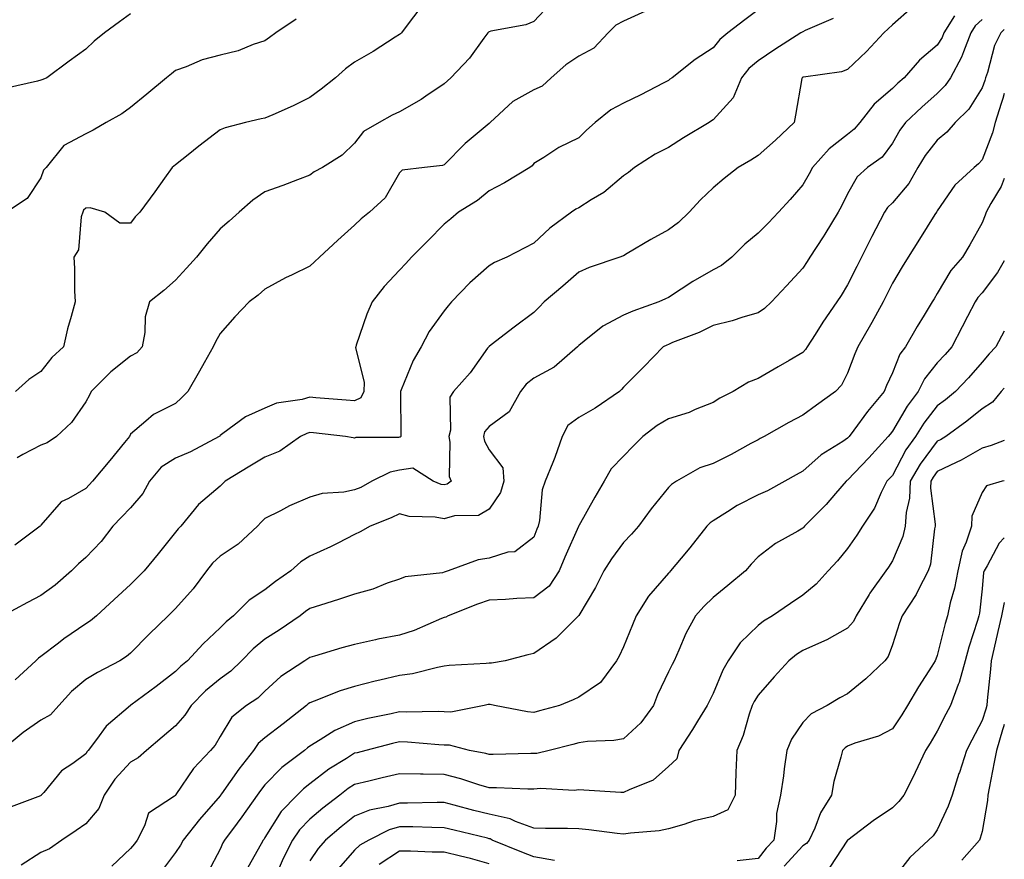
# Model space of a CAD drawing. Units: inches. Extents: x 976403 to 979043, y 7255658 to 7258298.
# Drawn here: x 978823 to 979043, y 7255888 to 7256075 of the extents above; entities that cross this region are included whole.
import ezdxf

# ---------------------------------------------------------------- set-up
doc = ezdxf.new("R2010")
doc.units = ezdxf.units.IN
doc.header["$MEASUREMENT"] = 0
doc.layers.add('Contour_97647255', color=7, linetype='Continuous', true_color=0x4737ab)

msp = doc.modelspace()

# ---------------------------------------------------------------- linework, layer by layer
at = {"layer": 'Contour_97647255'}
for points in [[(979022.42, 7256077.55, 3066), (979018.05, 7256073.71, 3066), (979017.11, 7256072.86, 3066), (979016.12, 7256071.92, 3066), (979012.22, 7256067.75, 3066), (979008.05, 7256063.75, 3066), (979006.7, 7256063.27, 3066), (978998.2, 7256062.07, 3066), (978998.05, 7256062.03, 3066), (978997.98, 7256061.99, 3066), (978997.88, 7256061.92, 3066), (978997.85, 7256061.72, 3066), (978996.39, 7256053.58, 3066), (978996.08, 7256051.92, 3066), (978991.95, 7256048.02, 3066), (978988.05, 7256044.57, 3066), (978986.41, 7256043.56, 3066), (978983.62, 7256041.92, 3066), (978980.52, 7256039.45, 3066), (978978.05, 7256037.38, 3066), (978975.25, 7256034.72, 3066), (978972.68, 7256031.92, 3066), (978970.3, 7256029.67, 3066), (978968.05, 7256027.98, 3066), (978964.12, 7256025.85, 3066), (978958.82, 7256022.69, 3066), (978958.05, 7256022.24, 3066), (978957.84, 7256022.13, 3066), (978957.25, 7256021.92, 3066), (978950.39, 7256019.58, 3066), (978948.05, 7256018.59, 3066), (978944.53, 7256015.44, 3066), (978940.34, 7256011.92, 3066), (978939.19, 7256010.78, 3066), (978938.05, 7256009.57, 3066), (978933.64, 7256006.33, 3066), (978928.49, 7256002.36, 3066), (978928.05, 7256002.02, 3066), (978928, 7256001.97, 3066), (978927.96, 7256001.92, 3066), (978927.73, 7256001.6, 3066), (978923.85, 7255996.12, 3066), (978920.1, 7255991.92, 3066), (978919.26, 7255990.71, 3066), (978919.45, 7255983.32, 3066), (978919.06, 7255981.92, 3066), (978919.32, 7255980.65, 3066), (978919.15, 7255973.02, 3066), (978919.56, 7255971.92, 3066), (978918.69, 7255971.28, 3066), (978918.05, 7255971.1, 3066), (978917.36, 7255971.23, 3066), (978915.6, 7255971.92, 3066), (978911, 7255974.87, 3066), (978908.05, 7255974.38, 3066), (978906, 7255973.97, 3066), (978901.87, 7255971.92, 3066), (978899.4, 7255970.57, 3066), (978898.05, 7255970, 3066), (978895.62, 7255969.49, 3066), (978890.77, 7255969.2, 3066), (978888.05, 7255968.35, 3066), (978883.49, 7255966.48, 3066), (978881.49, 7255965.36, 3066), (978878.05, 7255963.62, 3066), (978877.19, 7255962.78, 3066), (978876.36, 7255961.92, 3066), (978872.03, 7255957.94, 3066), (978868.05, 7255955.23, 3066), (978866.34, 7255953.63, 3066), (978864.99, 7255951.92, 3066), (978862, 7255947.97, 3066), (978858.05, 7255943.52, 3066), (978857.24, 7255942.73, 3066), (978856.42, 7255941.92, 3066), (978852.17, 7255937.8, 3066), (978848.05, 7255933.59, 3066), (978847.13, 7255932.84, 3066), (978845.68, 7255931.92, 3066), (978840.7, 7255929.27, 3066), (978838.05, 7255927.7, 3066), (978834.91, 7255925.06, 3066), (978832.08, 7255921.92, 3066), (978830.16, 7255919.81, 3066), (978828.05, 7255918.62, 3066), (978824.08, 7255915.89, 3066), (978819.24, 7255911.92, 3066)], [(978988.05, 7256077.04, 3064), (978985.11, 7256074.86, 3064), (978981.32, 7256071.92, 3064), (978979.51, 7256070.46, 3064), (978978.05, 7256068.62, 3064), (978974.01, 7256065.96, 3064), (978968.91, 7256061.92, 3064), (978968.4, 7256061.57, 3064), (978968.05, 7256061.33, 3064), (978966.85, 7256060.72, 3064), (978961.89, 7256058.08, 3064), (978958.05, 7256056.24, 3064), (978955.18, 7256054.79, 3064), (978951.72, 7256051.92, 3064), (978949.75, 7256050.22, 3064), (978948.05, 7256048.5, 3064), (978943.62, 7256046.35, 3064), (978940.25, 7256044.12, 3064), (978938.05, 7256042.76, 3064), (978937.68, 7256042.29, 3064), (978937.15, 7256041.92, 3064), (978931.5, 7256038.47, 3064), (978928.05, 7256036.7, 3064), (978925.44, 7256034.53, 3064), (978921.22, 7256031.92, 3064), (978919.48, 7256030.49, 3064), (978918.05, 7256029.28, 3064), (978914.39, 7256025.58, 3064), (978910.73, 7256021.92, 3064), (978909.45, 7256020.52, 3064), (978908.05, 7256019.01, 3064), (978904.63, 7256015.34, 3064), (978901.97, 7256011.92, 3064), (978900.79, 7256009.18, 3064), (978898.42, 7256002.29, 3064), (978898.28, 7256001.92, 3064), (978898.26, 7256001.71, 3064), (978900.18, 7255994.05, 3064), (978900.1, 7255991.92, 3064), (978899.43, 7255990.54, 3064), (978898.05, 7255989.85, 3064), (978896.17, 7255990.04, 3064), (978889.41, 7255990.56, 3064), (978888.05, 7255990.69, 3064), (978886.33, 7255990.2, 3064), (978880.65, 7255989.32, 3064), (978878.05, 7255988.26, 3064), (978873.67, 7255986.3, 3064), (978868.67, 7255982.55, 3064), (978868.05, 7255982.12, 3064), (978867.95, 7255982.02, 3064), (978867.84, 7255981.92, 3064), (978861.46, 7255978.51, 3064), (978858.05, 7255977.1, 3064), (978854.92, 7255975.05, 3064), (978852.3, 7255971.92, 3064), (978850.8, 7255969.17, 3064), (978848.05, 7255966.01, 3064), (978846.02, 7255963.95, 3064), (978844.13, 7255961.92, 3064), (978841.46, 7255958.51, 3064), (978838.05, 7255954.96, 3064), (978836.45, 7255953.52, 3064), (978834.89, 7255951.92, 3064), (978831.21, 7255948.76, 3064), (978828.05, 7255946.49, 3064), (978825.07, 7255944.9, 3064), (978819.58, 7255941.92, 3064)], [(978912.6, 7256077.37, 3061), (978909.75, 7256073.62, 3061), (978908.51, 7256071.92, 3061), (978908.25, 7256071.72, 3061), (978908.05, 7256071.58, 3061), (978907.09, 7256070.96, 3061), (978902.22, 7256067.75, 3061), (978898.05, 7256065.36, 3061), (978896.03, 7256063.94, 3061), (978893.8, 7256061.92, 3061), (978890.57, 7256059.4, 3061), (978888.05, 7256057.48, 3061), (978884.34, 7256055.63, 3061), (978879.8, 7256053.67, 3061), (978878.05, 7256052.87, 3061), (978877.23, 7256052.74, 3061), (978873.67, 7256051.92, 3061), (978869.19, 7256050.78, 3061), (978868.05, 7256050.29, 3061), (978863.28, 7256046.69, 3061), (978860.89, 7256044.76, 3061), (978858.05, 7256042.49, 3061), (978857.74, 7256042.23, 3061), (978857.35, 7256041.92, 3061), (978855.62, 7256039.49, 3061), (978853.49, 7256036.48, 3061), (978850.16, 7256031.92, 3061), (978849.09, 7256030.88, 3061), (978848.05, 7256029.51, 3061), (978845.65, 7256029.52, 3061), (978842.35, 7256031.92, 3061), (978839.04, 7256032.91, 3061), (978838.05, 7256032.84, 3061), (978837.59, 7256032.38, 3061), (978837.37, 7256031.92, 3061), (978837.05, 7256030.92, 3061), (978836.45, 7256023.52, 3061), (978835.42, 7256021.92, 3061), (978835.53, 7256019.4, 3061), (978835.56, 7256014.41, 3061), (978835.66, 7256011.92, 3061), (978834.82, 7256008.69, 3061), (978834.01, 7256005.96, 3061), (978833.07, 7256001.92, 3061), (978830.46, 7255999.51, 3061), (978828.05, 7255996.38, 3061), (978825.34, 7255994.63, 3061), (978822.41, 7255991.92, 3061)], [(978941.65, 7256078.32, 3062), (978938.05, 7256074.46, 3062), (978936.27, 7256073.7, 3062), (978928.43, 7256072.3, 3062), (978928.05, 7256072.18, 3062), (978927.88, 7256072.09, 3062), (978927.76, 7256071.92, 3062), (978926.88, 7256070.75, 3062), (978923.66, 7256066.31, 3062), (978919.52, 7256061.92, 3062), (978918.76, 7256061.21, 3062), (978918.05, 7256060.55, 3062), (978913.97, 7256057.84, 3062), (978912.88, 7256057.09, 3062), (978908.05, 7256054.35, 3062), (978906.43, 7256053.54, 3062), (978903.49, 7256051.92, 3062), (978900.02, 7256049.95, 3062), (978898.05, 7256047.31, 3062), (978895.29, 7256044.68, 3062), (978890.87, 7256041.92, 3062), (978889.04, 7256040.93, 3062), (978888.05, 7256040.21, 3062), (978885.3, 7256039.17, 3062), (978882.05, 7256037.92, 3062), (978878.05, 7256036.46, 3062), (978875.34, 7256034.63, 3062), (978872.31, 7256031.92, 3062), (978870.05, 7256029.92, 3062), (978868.05, 7256028.22, 3062), (978865.12, 7256024.85, 3062), (978862.73, 7256021.92, 3062), (978860.54, 7256019.43, 3062), (978858.05, 7256016.77, 3062), (978855.49, 7256014.48, 3062), (978852.28, 7256011.92, 3062), (978851.35, 7256008.62, 3062), (978851.26, 7256005.13, 3062), (978850.66, 7256001.92, 3062), (978849.42, 7256000.55, 3062), (978848.05, 7255999.85, 3062), (978843.66, 7255996.31, 3062), (978839.29, 7255991.92, 3062), (978838.86, 7255991.11, 3062), (978838.05, 7255989.65, 3062), (978834.91, 7255985.06, 3062), (978831.52, 7255981.92, 3062), (978829.44, 7255980.53, 3062), (978828.05, 7255979.96, 3062), (978824.02, 7255977.89, 3062), (978822.79, 7255977.18, 3062)], [(978848.05, 7256076.21, 3059), (978845.57, 7256074.4, 3059), (978842.22, 7256071.92, 3059), (978839.91, 7256070.06, 3059), (978838.05, 7256068.32, 3059), (978834.38, 7256065.59, 3059), (978829.37, 7256061.92, 3059), (978828.45, 7256061.52, 3059), (978828.05, 7256061.41, 3059), (978827.29, 7256061.16, 3059), (978820.34, 7256059.63, 3059)], [(978885, 7256074.97, 3060), (978880.47, 7256071.92, 3060), (978879.08, 7256070.89, 3060), (978878.05, 7256070.15, 3060), (978875.44, 7256069.31, 3060), (978872.08, 7256067.89, 3060), (978868.05, 7256066.94, 3060), (978864.06, 7256065.91, 3060), (978860.48, 7256064.35, 3060), (978858.05, 7256063.51, 3060), (978857.17, 7256062.8, 3060), (978856.1, 7256061.92, 3060), (978851.69, 7256058.28, 3060), (978848.05, 7256055.32, 3060), (978846.11, 7256053.86, 3060), (978842.58, 7256051.92, 3060), (978839.72, 7256050.25, 3060), (978838.05, 7256049.44, 3060), (978833.17, 7256046.8, 3060), (978829.25, 7256041.92, 3060), (978828.66, 7256041.31, 3060), (978828.05, 7256039.62, 3060), (978825.01, 7256034.96, 3060), (978820.34, 7256031.92, 3060)], [(979031.85, 7256075.72, 3067), (979029.51, 7256071.92, 3067), (979029.1, 7256070.87, 3067), (979028.05, 7256069.15, 3067), (979024.11, 7256065.86, 3067), (979020.67, 7256061.92, 3067), (979019.27, 7256060.7, 3067), (979018.05, 7256059.54, 3067), (979013.95, 7256056.02, 3067), (979010.73, 7256051.92, 3067), (979009.52, 7256050.45, 3067), (979008.05, 7256049.3, 3067), (979003.89, 7256046.08, 3067), (979000.21, 7256041.92, 3067), (978999.48, 7256040.49, 3067), (978998.05, 7256038.04, 3067), (978995.2, 7256034.77, 3067), (978992.64, 7256031.92, 3067), (978990.4, 7256029.57, 3067), (978988.05, 7256027.26, 3067), (978985.14, 7256024.83, 3067), (978982.2, 7256021.92, 3067), (978979.92, 7256020.05, 3067), (978978.05, 7256019.1, 3067), (978973.48, 7256016.49, 3067), (978970.89, 7256014.76, 3067), (978968.05, 7256012.93, 3067), (978967.38, 7256012.59, 3067), (978965.89, 7256011.92, 3067), (978960.09, 7256009.88, 3067), (978958.05, 7256008.97, 3067), (978953.42, 7256006.55, 3067), (978949.27, 7256003.14, 3067), (978948.05, 7256002.19, 3067), (978947.91, 7256002.06, 3067), (978947.79, 7256001.92, 3067), (978942.6, 7255997.37, 3067), (978938.05, 7255994.91, 3067), (978936.35, 7255993.62, 3067), (978935.08, 7255991.92, 3067), (978932.56, 7255987.41, 3067), (978928.05, 7255984.12, 3067), (978927.05, 7255982.92, 3067), (978926.78, 7255981.92, 3067), (978927, 7255980.87, 3067), (978928.05, 7255978.95, 3067), (978931.09, 7255974.96, 3067), (978931.3, 7255971.92, 3067), (978930.56, 7255969.41, 3067), (978928.05, 7255965.73, 3067), (978925.65, 7255964.32, 3067), (978920.34, 7255964.21, 3067), (978918.05, 7255963.57, 3067), (978916.04, 7255963.93, 3067), (978910.22, 7255964.09, 3067), (978908.05, 7255964.65, 3067), (978906.23, 7255963.74, 3067), (978901.48, 7255961.92, 3067), (978899.29, 7255960.68, 3067), (978898.05, 7255960.05, 3067), (978894.27, 7255958.14, 3067), (978892.69, 7255957.28, 3067), (978888.05, 7255955.2, 3067), (978886.02, 7255953.95, 3067), (978883.78, 7255951.92, 3067), (978880.42, 7255949.55, 3067), (978878.05, 7255947.74, 3067), (978874.54, 7255945.43, 3067), (978871, 7255941.92, 3067), (978869.35, 7255940.62, 3067), (978868.05, 7255939.27, 3067), (978864.29, 7255935.68, 3067), (978860.76, 7255931.92, 3067), (978859.25, 7255930.72, 3067), (978858.05, 7255929.5, 3067), (978853.78, 7255926.19, 3067), (978848.15, 7255922.02, 3067), (978848.05, 7255921.95, 3067), (978848.03, 7255921.94, 3067), (978848.01, 7255921.92, 3067), (978842.62, 7255917.35, 3067), (978840.44, 7255914.31, 3067), (978838.61, 7255911.92, 3067), (978838.34, 7255911.63, 3067), (978838.05, 7255911.13, 3067), (978835.15, 7255909.02, 3067), (978832.61, 7255907.36, 3067), (978828.67, 7255902.54, 3067), (978828.14, 7255901.92, 3067), (978828.09, 7255901.88, 3067), (978828.05, 7255901.86, 3067), (978827.94, 7255901.81, 3067), (978820.84, 7255899.13, 3067)], [(978962.91, 7256076.78, 3063), (978958.05, 7256074.51, 3063), (978956.31, 7256073.66, 3063), (978954.62, 7256071.92, 3063), (978951.42, 7256068.55, 3063), (978948.05, 7256066.74, 3063), (978945.2, 7256064.77, 3063), (978941.89, 7256061.92, 3063), (978939.9, 7256060.07, 3063), (978938.05, 7256059.21, 3063), (978933.38, 7256056.59, 3063), (978928.26, 7256051.92, 3063), (978928.17, 7256051.8, 3063), (978928.05, 7256051.72, 3063), (978926.75, 7256050.62, 3063), (978922.71, 7256047.26, 3063), (978918.05, 7256042.48, 3063), (978917.64, 7256042.33, 3063), (978913.64, 7256041.92, 3063), (978908.66, 7256041.31, 3063), (978908.05, 7256040.75, 3063), (978904.85, 7256035.12, 3063), (978901.33, 7256031.92, 3063), (978899.54, 7256030.43, 3063), (978898.05, 7256029.01, 3063), (978894.3, 7256025.67, 3063), (978890.21, 7256021.92, 3063), (978889.13, 7256020.84, 3063), (978888.05, 7256019.91, 3063), (978884.1, 7256017.97, 3063), (978882.66, 7256017.31, 3063), (978878.05, 7256014.78, 3063), (978876.51, 7256013.46, 3063), (978874.51, 7256011.92, 3063), (978871.34, 7256008.63, 3063), (978868.05, 7256004.92, 3063), (978866.97, 7256003, 3063), (978866.48, 7256001.92, 3063), (978864.47, 7255998.34, 3063), (978863.45, 7255996.52, 3063), (978860.82, 7255991.92, 3063), (978859.45, 7255990.52, 3063), (978858.05, 7255989.27, 3063), (978853.14, 7255986.83, 3063), (978851.46, 7255985.33, 3063), (978848.05, 7255982.4, 3063), (978847.8, 7255981.92, 3063), (978846.7, 7255980.57, 3063), (978843.43, 7255976.54, 3063), (978839.59, 7255971.92, 3063), (978838.83, 7255971.14, 3063), (978838.05, 7255970.3, 3063), (978834.21, 7255968.08, 3063), (978832.59, 7255967.38, 3063), (978828.05, 7255962.11, 3063), (978827.96, 7255962.01, 3063), (978827.91, 7255961.92, 3063), (978822.27, 7255957.7, 3063)], [(979004.82, 7256075.15, 3065), (978998.57, 7256072.44, 3065), (978998.05, 7256072.17, 3065), (978997.87, 7256072.1, 3065), (978997.61, 7256071.92, 3065), (978991.77, 7256068.2, 3065), (978988.05, 7256065.66, 3065), (978986.01, 7256063.96, 3065), (978984.34, 7256061.92, 3065), (978982.52, 7256057.45, 3065), (978978.05, 7256052.53, 3065), (978977.69, 7256052.28, 3065), (978977.14, 7256051.92, 3065), (978971.43, 7256048.54, 3065), (978968.05, 7256046.4, 3065), (978965.11, 7256044.86, 3065), (978960.49, 7256041.92, 3065), (978959.16, 7256040.81, 3065), (978958.05, 7256040.06, 3065), (978953.67, 7256036.3, 3065), (978950.8, 7256034.67, 3065), (978948.05, 7256032.94, 3065), (978947.38, 7256032.59, 3065), (978946.43, 7256031.92, 3065), (978941.58, 7256028.39, 3065), (978938.05, 7256025.04, 3065), (978936.01, 7256023.96, 3065), (978932.01, 7256021.92, 3065), (978929.28, 7256020.69, 3065), (978928.05, 7256019.99, 3065), (978923.77, 7256016.2, 3065), (978919.65, 7256011.92, 3065), (978918.91, 7256011.06, 3065), (978918.05, 7256009.94, 3065), (978914.67, 7256005.3, 3065), (978912.9, 7256001.92, 3065), (978911.1, 7255998.87, 3065), (978908.43, 7255992.3, 3065), (978908.26, 7255991.92, 3065), (978908.26, 7255991.71, 3065), (978908.32, 7255982.19, 3065), (978908.32, 7255981.92, 3065), (978908.21, 7255981.76, 3065), (978908.05, 7255981.73, 3065), (978907.83, 7255981.7, 3065), (978898.31, 7255981.66, 3065), (978898.05, 7255981.57, 3065), (978897.72, 7255981.59, 3065), (978896.03, 7255981.92, 3065), (978888.87, 7255982.74, 3065), (978888.05, 7255982.82, 3065), (978887.35, 7255982.62, 3065), (978885.99, 7255981.92, 3065), (978881.33, 7255978.64, 3065), (978878.05, 7255977.28, 3065), (978874.68, 7255975.29, 3065), (978869.16, 7255971.92, 3065), (978868.05, 7255970.81, 3065), (978863.2, 7255966.77, 3065), (978859.27, 7255961.92, 3065), (978858.64, 7255961.33, 3065), (978858.05, 7255960.55, 3065), (978854.2, 7255955.77, 3065), (978851.12, 7255951.92, 3065), (978849.56, 7255950.41, 3065), (978848.05, 7255948.92, 3065), (978844.41, 7255945.56, 3065), (978840.42, 7255941.92, 3065), (978839.13, 7255940.84, 3065), (978838.05, 7255940.12, 3065), (978833.18, 7255936.79, 3065), (978831.97, 7255935.84, 3065), (978828.05, 7255932.82, 3065), (978827.52, 7255932.45, 3065), (978826.91, 7255931.92, 3065), (978822.34, 7255927.63, 3065)], [(979038.05, 7256074.94, 3068), (979036.49, 7256073.48, 3068), (979035.53, 7256071.92, 3068), (979033.86, 7256067.73, 3068), (979033.48, 7256066.49, 3068), (979031.01, 7256061.92, 3068), (979029.81, 7256060.16, 3068), (979028.05, 7256058.42, 3068), (979024.58, 7256055.39, 3068), (979020.96, 7256051.92, 3068), (979019.71, 7256050.26, 3068), (979018.05, 7256047.3, 3068), (979015.73, 7256044.24, 3068), (979012.49, 7256041.92, 3068), (979010.15, 7256039.82, 3068), (979008.05, 7256036.05, 3068), (979006.7, 7256033.27, 3068), (979005.94, 7256031.92, 3068), (979002.94, 7256027.03, 3068), (979002.55, 7256026.42, 3068), (978999.63, 7256021.92, 3068), (978999.02, 7256020.95, 3068), (978998.05, 7256019.45, 3068), (978994.42, 7256015.55, 3068), (978991.04, 7256011.92, 3068), (978989.49, 7256010.48, 3068), (978988.05, 7256009.51, 3068), (978984.67, 7256008.54, 3068), (978982.27, 7256007.7, 3068), (978978.05, 7256006.69, 3068), (978974.89, 7256005.08, 3068), (978968.99, 7256002.86, 3068), (978968.05, 7256002.46, 3068), (978967.67, 7256002.3, 3068), (978966.87, 7256001.92, 3068), (978962.55, 7255997.42, 3068), (978958.05, 7255992.93, 3068), (978957.6, 7255992.37, 3068), (978957.17, 7255991.92, 3068), (978951.71, 7255988.26, 3068), (978948.05, 7255986.18, 3068), (978945.63, 7255984.34, 3068), (978944.34, 7255981.92, 3068), (978942.75, 7255977.22, 3068), (978942.25, 7255976.12, 3068), (978940.56, 7255971.92, 3068), (978939.92, 7255970.05, 3068), (978939.31, 7255963.18, 3068), (978939.02, 7255961.92, 3068), (978938.72, 7255961.25, 3068), (978938.05, 7255959.45, 3068), (978933.8, 7255956.17, 3068), (978932.25, 7255956.12, 3068), (978928.05, 7255954.79, 3068), (978925.59, 7255954.38, 3068), (978918.93, 7255951.92, 3068), (978918.26, 7255951.71, 3068), (978918.05, 7255951.63, 3068), (978917.65, 7255951.52, 3068), (978909.32, 7255950.65, 3068), (978908.05, 7255950.13, 3068), (978905.34, 7255949.21, 3068), (978902.13, 7255947.84, 3068), (978898.05, 7255946.77, 3068), (978894.44, 7255945.53, 3068), (978890.45, 7255944.32, 3068), (978888.05, 7255943.54, 3068), (978887.1, 7255942.87, 3068), (978885.87, 7255941.92, 3068), (978881.24, 7255938.73, 3068), (978878.05, 7255936.72, 3068), (978875.39, 7255934.58, 3068), (978872.83, 7255931.92, 3068), (978870.42, 7255929.55, 3068), (978868.05, 7255927.88, 3068), (978864.77, 7255925.2, 3068), (978861.57, 7255921.92, 3068), (978860.18, 7255919.79, 3068), (978858.05, 7255917.39, 3068), (978855.09, 7255914.88, 3068), (978851.64, 7255911.92, 3068), (978849.74, 7255910.23, 3068), (978848.05, 7255909.3, 3068), (978844.51, 7255905.46, 3068), (978842.2, 7255901.92, 3068), (978840.99, 7255898.98, 3068), (978838.05, 7255895.53, 3068), (978835.92, 7255894.05, 3068), (978832.7, 7255891.92, 3068), (978830, 7255889.97, 3068), (978828.05, 7255889.12, 3068), (978823.66, 7255886.31, 3068)], [(979043, 7256072.65, 3069), (979042.26, 7256071.92, 3069), (979040.83, 7256069.14, 3069), (979039.22, 7256063.09, 3069), (979038.79, 7256061.92, 3069), (979038.63, 7256061.34, 3069), (979038.05, 7256059.66, 3069), (979035.09, 7256054.88, 3069), (979032.07, 7256051.92, 3069), (979030.17, 7256049.8, 3069), (979028.05, 7256048.03, 3069), (979025.36, 7256044.61, 3069), (979023.74, 7256041.92, 3069), (979021.67, 7256038.3, 3069), (979018.05, 7256034.02, 3069), (979016.96, 7256033.01, 3069), (979016.24, 7256031.92, 3069), (979014.36, 7256028.23, 3069), (979013.47, 7256026.5, 3069), (979011.17, 7256021.92, 3069), (979010.12, 7256019.85, 3069), (979008.05, 7256015.72, 3069), (979006.58, 7256013.39, 3069), (979005.63, 7256011.92, 3069), (979002.53, 7256007.44, 3069), (979000.8, 7256004.67, 3069), (978999.05, 7256001.92, 3069), (978998.67, 7256001.3, 3069), (978998.05, 7256000.62, 3069), (978994.97, 7255998.84, 3069), (978992.54, 7255997.43, 3069), (978988.05, 7255994.84, 3069), (978985.91, 7255994.06, 3069), (978982.5, 7255991.92, 3069), (978979.54, 7255990.43, 3069), (978978.05, 7255989.53, 3069), (978974.06, 7255987.93, 3069), (978972.7, 7255987.27, 3069), (978968.05, 7255985.86, 3069), (978965.58, 7255984.39, 3069), (978962.34, 7255981.92, 3069), (978960.22, 7255979.75, 3069), (978958.05, 7255977.51, 3069), (978955.25, 7255974.72, 3069), (978953.73, 7255971.92, 3069), (978951.62, 7255968.35, 3069), (978948.05, 7255962.02, 3069), (978948.02, 7255961.95, 3069), (978948.01, 7255961.92, 3069), (978947.98, 7255961.85, 3069), (978944.95, 7255955.02, 3069), (978943.71, 7255951.92, 3069), (978941.43, 7255948.54, 3069), (978938.05, 7255945.9, 3069), (978934.22, 7255945.75, 3069), (978931.73, 7255945.6, 3069), (978928.05, 7255945.45, 3069), (978925.43, 7255944.54, 3069), (978918.91, 7255941.92, 3069), (978918.36, 7255941.61, 3069), (978918.05, 7255941.53, 3069), (978917.42, 7255941.3, 3069), (978911.33, 7255938.64, 3069), (978908.05, 7255937.58, 3069), (978903.26, 7255936.71, 3069), (978902.68, 7255936.55, 3069), (978898.05, 7255935.56, 3069), (978895.22, 7255934.75, 3069), (978889.06, 7255932.93, 3069), (978888.05, 7255932.63, 3069), (978887.63, 7255932.34, 3069), (978886.94, 7255931.92, 3069), (978881.6, 7255928.37, 3069), (978878.05, 7255925.15, 3069), (978876.42, 7255923.55, 3069), (978873.95, 7255921.92, 3069), (978870.63, 7255919.34, 3069), (978868.05, 7255915, 3069), (978866.9, 7255913.07, 3069), (978865.9, 7255911.92, 3069), (978862.07, 7255907.9, 3069), (978858.18, 7255902.05, 3069), (978858.09, 7255901.92, 3069), (978858.07, 7255901.9, 3069), (978858.05, 7255901.87, 3069), (978857.84, 7255901.71, 3069), (978852.06, 7255897.91, 3069), (978851.2, 7255895.07, 3069), (978849.53, 7255891.92, 3069), (978848.9, 7255891.07, 3069), (978848.05, 7255890, 3069), (978843.87, 7255886.1, 3069)], [(979043, 7256058.4, 3070), (979042.68, 7256057.29, 3070), (979042.29, 7256056.16, 3070), (979040.96, 7256051.92, 3070), (979040.34, 7256049.63, 3070), (979038.05, 7256043.62, 3070), (979037.25, 7256042.72, 3070), (979036.27, 7256041.92, 3070), (979031.99, 7256037.98, 3070), (979028.05, 7256032.23, 3070), (979027.94, 7256032.03, 3070), (979027.86, 7256031.92, 3070), (979027.53, 7256031.4, 3070), (979024.06, 7256025.91, 3070), (979021.58, 7256021.92, 3070), (979020.22, 7256019.75, 3070), (979018.05, 7256016.09, 3070), (979015.95, 7256011.92, 3070), (979013.47, 7256007.34, 3070), (979013.18, 7256006.79, 3070), (979010.34, 7256001.92, 3070), (979009.64, 7256000.33, 3070), (979008.05, 7255996.05, 3070), (979006.64, 7255993.33, 3070), (979005.36, 7255991.92, 3070), (979001.1, 7255988.87, 3070), (978998.05, 7255986.66, 3070), (978994.92, 7255985.05, 3070), (978989.4, 7255981.92, 3070), (978988.53, 7255981.44, 3070), (978988.05, 7255981.17, 3070), (978986.45, 7255980.32, 3070), (978982.05, 7255977.92, 3070), (978978.05, 7255975.9, 3070), (978975.07, 7255974.9, 3070), (978969.84, 7255971.92, 3070), (978968.74, 7255971.23, 3070), (978968.05, 7255970.52, 3070), (978964.18, 7255965.79, 3070), (978961.36, 7255961.92, 3070), (978959.85, 7255960.12, 3070), (978958.05, 7255958.25, 3070), (978955.37, 7255954.6, 3070), (978953.67, 7255951.92, 3070), (978951.76, 7255948.21, 3070), (978948.05, 7255941.96, 3070), (978948.04, 7255941.93, 3070), (978948.02, 7255941.92, 3070), (978943.01, 7255936.96, 3070), (978938.05, 7255933.49, 3070), (978936.71, 7255933.26, 3070), (978931.66, 7255931.92, 3070), (978928.6, 7255931.37, 3070), (978928.05, 7255931.38, 3070), (978927.43, 7255931.3, 3070), (978919.15, 7255930.82, 3070), (978918.05, 7255930.66, 3070), (978916.56, 7255930.43, 3070), (978910.96, 7255929.01, 3070), (978908.05, 7255928.65, 3070), (978903.7, 7255927.57, 3070), (978902.65, 7255927.32, 3070), (978898.05, 7255926.16, 3070), (978894.8, 7255925.17, 3070), (978889.01, 7255922.88, 3070), (978888.05, 7255922.55, 3070), (978887.69, 7255922.28, 3070), (978887.29, 7255921.92, 3070), (978882.1, 7255917.87, 3070), (978878.05, 7255914.7, 3070), (978876.54, 7255913.43, 3070), (978875.49, 7255911.92, 3070), (978872.24, 7255907.73, 3070), (978868.34, 7255902.21, 3070), (978868.14, 7255901.92, 3070), (978868.1, 7255901.87, 3070), (978868.05, 7255901.8, 3070), (978863.45, 7255896.52, 3070), (978859.82, 7255891.92, 3070), (978859.18, 7255890.79, 3070), (978858.05, 7255889.12, 3070), (978854.99, 7255884.98, 3070)], [(979043, 7256039.42, 3071), (979042.28, 7256037.69, 3071), (979040.03, 7256033.9, 3071), (979038.97, 7256031.92, 3071), (979038.7, 7256031.27, 3071), (979038.05, 7256029.59, 3071), (979035.34, 7256024.63, 3071), (979033.64, 7256021.92, 3071), (979031.07, 7256018.9, 3071), (979028.05, 7256013.77, 3071), (979027.34, 7256012.63, 3071), (979026.91, 7256011.92, 3071), (979025.12, 7256008.99, 3071), (979023.54, 7256006.43, 3071), (979020.93, 7256001.92, 3071), (979019.69, 7256000.28, 3071), (979018.05, 7255996.13, 3071), (979016.71, 7255993.26, 3071), (979016.17, 7255991.92, 3071), (979012.5, 7255987.47, 3071), (979009.43, 7255983.3, 3071), (979008.39, 7255981.92, 3071), (979008.23, 7255981.74, 3071), (979008.05, 7255981.55, 3071), (979006.94, 7255980.81, 3071), (979002.15, 7255977.82, 3071), (978998.05, 7255974.19, 3071), (978996.59, 7255973.38, 3071), (978994.06, 7255971.92, 3071), (978990.14, 7255969.83, 3071), (978988.05, 7255968.94, 3071), (978983.42, 7255966.55, 3071), (978981.25, 7255965.12, 3071), (978978.05, 7255963.12, 3071), (978977.34, 7255962.63, 3071), (978976.63, 7255961.92, 3071), (978972.85, 7255957.12, 3071), (978970.88, 7255954.75, 3071), (978968.54, 7255951.92, 3071), (978968.28, 7255951.69, 3071), (978968.05, 7255951.42, 3071), (978963.63, 7255946.34, 3071), (978960.84, 7255941.92, 3071), (978960.03, 7255939.94, 3071), (978958.05, 7255935.02, 3071), (978957.08, 7255932.89, 3071), (978956.48, 7255931.92, 3071), (978952.92, 7255927.05, 3071), (978948.05, 7255923.8, 3071), (978946.8, 7255923.17, 3071), (978943.79, 7255921.92, 3071), (978939.27, 7255920.7, 3071), (978938.05, 7255920.38, 3071), (978936.61, 7255920.48, 3071), (978929.29, 7255921.92, 3071), (978928.26, 7255922.13, 3071), (978928.05, 7255922.13, 3071), (978927.85, 7255922.12, 3071), (978926.96, 7255921.92, 3071), (978919.51, 7255920.46, 3071), (978918.05, 7255920.5, 3071), (978916.68, 7255920.55, 3071), (978909.53, 7255920.44, 3071), (978908.05, 7255920.48, 3071), (978906.19, 7255920.06, 3071), (978900.97, 7255919, 3071), (978898.05, 7255918.31, 3071), (978893.6, 7255916.37, 3071), (978890.37, 7255914.24, 3071), (978888.05, 7255912.86, 3071), (978887.52, 7255912.45, 3071), (978886.85, 7255911.92, 3071), (978881.84, 7255908.13, 3071), (978878.05, 7255904.24, 3071), (978877.02, 7255902.95, 3071), (978876.29, 7255901.92, 3071), (978872.88, 7255897.09, 3071), (978871.81, 7255895.68, 3071), (978868.99, 7255891.92, 3071), (978868.66, 7255891.31, 3071), (978868.05, 7255889.89, 3071), (978865.31, 7255884.66, 3071)], [(979043, 7256021.09, 3072), (979041.45, 7256018.52, 3072), (979038.05, 7256013.99, 3072), (979037.08, 7256012.89, 3072), (979036.47, 7256011.92, 3072), (979034.79, 7256008.66, 3072), (979033.62, 7256006.35, 3072), (979031.26, 7256001.92, 3072), (979029.77, 7256000.2, 3072), (979028.05, 7255998.37, 3072), (979025.18, 7255994.79, 3072), (979023.75, 7255991.92, 3072), (979021.29, 7255988.68, 3072), (979018.05, 7255983.09, 3072), (979017.51, 7255982.46, 3072), (979017.11, 7255981.92, 3072), (979012.78, 7255977.19, 3072), (979008.05, 7255972.21, 3072), (979007.87, 7255972.1, 3072), (979007.68, 7255971.92, 3072), (979005.3, 7255969.17, 3072), (979003.23, 7255966.74, 3072), (978998.44, 7255961.92, 3072), (978998.26, 7255961.71, 3072), (978998.05, 7255961.48, 3072), (978996.96, 7255960.83, 3072), (978991.93, 7255958.04, 3072), (978988.05, 7255955.07, 3072), (978986.55, 7255953.42, 3072), (978985.23, 7255951.92, 3072), (978981.32, 7255948.65, 3072), (978978.05, 7255945.98, 3072), (978975.97, 7255944, 3072), (978974.07, 7255941.92, 3072), (978971.98, 7255937.99, 3072), (978970.39, 7255934.26, 3072), (978969.31, 7255931.92, 3072), (978968.9, 7255931.07, 3072), (978968.05, 7255929.42, 3072), (978965.63, 7255924.34, 3072), (978964.75, 7255921.92, 3072), (978961.94, 7255918.03, 3072), (978958.05, 7255914.48, 3072), (978955.85, 7255914.12, 3072), (978950, 7255913.87, 3072), (978948.05, 7255913.62, 3072), (978946.71, 7255913.26, 3072), (978941.43, 7255911.92, 3072), (978938.72, 7255911.25, 3072), (978938.05, 7255911.2, 3072), (978937.33, 7255911.2, 3072), (978928.98, 7255910.99, 3072), (978928.05, 7255911, 3072), (978927.34, 7255911.21, 3072), (978923.69, 7255911.92, 3072), (978919.2, 7255913.07, 3072), (978918.05, 7255913.1, 3072), (978916.83, 7255913.14, 3072), (978909.88, 7255913.75, 3072), (978908.05, 7255913.8, 3072), (978906.52, 7255913.45, 3072), (978900.54, 7255911.92, 3072), (978898.58, 7255911.39, 3072), (978898.05, 7255911.27, 3072), (978896.24, 7255910.11, 3072), (978892.28, 7255907.69, 3072), (978888.05, 7255904.48, 3072), (978886.61, 7255903.36, 3072), (978885.21, 7255901.92, 3072), (978881.69, 7255898.28, 3072), (978878.05, 7255892.47, 3072), (978877.83, 7255892.14, 3072), (978877.65, 7255891.92, 3072), (978877.21, 7255891.08, 3072), (978874.21, 7255885.76, 3072)], [(979043, 7256005.39, 3073), (979041.12, 7256001.92, 3073), (979039.64, 7256000.33, 3073), (979038.05, 7255998.51, 3073), (979034.99, 7255994.98, 3073), (979032.13, 7255991.92, 3073), (979029.89, 7255990.08, 3073), (979028.05, 7255988.74, 3073), (979025.05, 7255984.92, 3073), (979023.2, 7255981.92, 3073), (979021.04, 7255978.93, 3073), (979018.05, 7255973.25, 3073), (979017.42, 7255972.55, 3073), (979016.81, 7255971.92, 3073), (979015.54, 7255969.41, 3073), (979014.01, 7255965.96, 3073), (979011.39, 7255961.92, 3073), (979010.07, 7255959.9, 3073), (979008.05, 7255956.9, 3073), (979005.8, 7255954.17, 3073), (979003.7, 7255951.92, 3073), (979000.99, 7255948.98, 3073), (978998.05, 7255946.55, 3073), (978995.3, 7255944.67, 3073), (978991.31, 7255941.92, 3073), (978989.26, 7255940.71, 3073), (978988.05, 7255939.77, 3073), (978984.08, 7255935.89, 3073), (978981.38, 7255931.92, 3073), (978980.19, 7255929.78, 3073), (978978.05, 7255924.6, 3073), (978977.18, 7255922.79, 3073), (978976.74, 7255921.92, 3073), (978974.58, 7255918.45, 3073), (978973.42, 7255916.55, 3073), (978970.35, 7255911.92, 3073), (978969.91, 7255910.06, 3073), (978968.05, 7255908.35, 3073), (978964.68, 7255905.29, 3073), (978959.27, 7255903.14, 3073), (978958.05, 7255902.5, 3073), (978957.46, 7255902.51, 3073), (978949.21, 7255903.08, 3073), (978948.05, 7255903.09, 3073), (978947, 7255902.97, 3073), (978939.51, 7255903.38, 3073), (978938.05, 7255903.25, 3073), (978936.71, 7255903.26, 3073), (978929.67, 7255903.54, 3073), (978928.05, 7255903.55, 3073), (978925.76, 7255904.21, 3073), (978921.71, 7255905.58, 3073), (978918.05, 7255906.5, 3073), (978913.36, 7255906.61, 3073), (978912.72, 7255906.59, 3073), (978908.05, 7255906.71, 3073), (978904.21, 7255905.76, 3073), (978901.21, 7255905.08, 3073), (978898.05, 7255904.32, 3073), (978896.59, 7255903.38, 3073), (978894.71, 7255901.92, 3073), (978890.95, 7255899.02, 3073), (978888.05, 7255896.6, 3073), (978885.75, 7255894.22, 3073), (978884.17, 7255891.92, 3073), (978882.14, 7255887.83, 3073), (978880.8, 7255884.67, 3073)], [(979043, 7255992.72, 3074), (979042.3, 7255991.92, 3074), (979040.38, 7255989.59, 3074), (979038.05, 7255988.06, 3074), (979034.65, 7255985.32, 3074), (979029.92, 7255981.92, 3074), (979028.77, 7255981.2, 3074), (979028.05, 7255980.86, 3074), (979024.2, 7255975.77, 3074), (979022, 7255971.92, 3074), (979021.84, 7255968.13, 3074), (979021.08, 7255964.95, 3074), (979020.89, 7255961.92, 3074), (979020.35, 7255959.62, 3074), (979018.05, 7255954.18, 3074), (979017.16, 7255952.81, 3074), (979016.58, 7255951.92, 3074), (979012.99, 7255946.98, 3074), (979012.84, 7255946.71, 3074), (979009.95, 7255941.92, 3074), (979009.33, 7255940.64, 3074), (979008.05, 7255939.2, 3074), (979003.41, 7255936.56, 3074), (979002.21, 7255936.08, 3074), (978998.05, 7255934.19, 3074), (978996.65, 7255933.32, 3074), (978994.9, 7255931.92, 3074), (978991.63, 7255928.34, 3074), (978988.05, 7255924.22, 3074), (978987.18, 7255922.79, 3074), (978986.78, 7255921.92, 3074), (978986.09, 7255919.96, 3074), (978984.76, 7255915.21, 3074), (978983.29, 7255911.92, 3074), (978983.11, 7255906.98, 3074), (978983.09, 7255906.88, 3074), (978982.95, 7255901.92, 3074), (978981.29, 7255898.68, 3074), (978978.05, 7255897.17, 3074), (978973.77, 7255896.2, 3074), (978971.51, 7255895.38, 3074), (978968.05, 7255894.39, 3074), (978965.96, 7255894.01, 3074), (978959.61, 7255893.48, 3074), (978958.05, 7255893.24, 3074), (978956.59, 7255893.38, 3074), (978950.32, 7255894.19, 3074), (978948.05, 7255894.39, 3074), (978945.51, 7255894.46, 3074), (978940.62, 7255894.49, 3074), (978938.05, 7255894.56, 3074), (978933.95, 7255896.02, 3074), (978932.76, 7255896.63, 3074), (978928.05, 7255897.66, 3074), (978924.65, 7255898.52, 3074), (978920.25, 7255899.72, 3074), (978918.05, 7255900.29, 3074), (978916.44, 7255900.31, 3074), (978909.84, 7255900.13, 3074), (978908.05, 7255900.14, 3074), (978905.51, 7255899.38, 3074), (978901.38, 7255898.59, 3074), (978898.05, 7255897.22, 3074), (978895.07, 7255894.9, 3074), (978891.55, 7255891.92, 3074), (978889.91, 7255890.06, 3074), (978888.05, 7255887.27, 3074)], [(979043, 7255981.02, 3075), (979040.09, 7255979.88, 3075), (979038.05, 7255979.33, 3075), (979033.37, 7255976.6, 3075), (979032.25, 7255976.12, 3075), (979028.05, 7255974.11, 3075), (979027.11, 7255972.86, 3075), (979026.57, 7255971.92, 3075), (979026.51, 7255970.38, 3075), (979027.6, 7255962.37, 3075), (979027.57, 7255961.92, 3075), (979027.42, 7255961.3, 3075), (979026.52, 7255953.45, 3075), (979026.03, 7255951.92, 3075), (979023.81, 7255947.68, 3075), (979023.32, 7255946.65, 3075), (979020.19, 7255941.92, 3075), (979019.6, 7255940.37, 3075), (979018.05, 7255935.48, 3075), (979017.1, 7255932.87, 3075), (979016.31, 7255931.92, 3075), (979012.11, 7255927.86, 3075), (979008.05, 7255924.55, 3075), (979006.32, 7255923.65, 3075), (979003.49, 7255921.92, 3075), (978999.92, 7255920.05, 3075), (978998.05, 7255918.11, 3075), (978995.55, 7255914.42, 3075), (978994.5, 7255911.92, 3075), (978993.91, 7255907.78, 3075), (978993.74, 7255906.23, 3075), (978993.08, 7255901.92, 3075), (978992.16, 7255897.81, 3075), (978992.19, 7255896.06, 3075), (978991.57, 7255891.92, 3075), (978989.88, 7255890.09, 3075), (978988.05, 7255887.78, 3075), (978983.38, 7255887.25, 3075)], [(979043, 7255972.02, 3076), (979042.51, 7255971.92, 3076), (979039.06, 7255970.91, 3076), (979038.05, 7255969.41, 3076), (979035.79, 7255964.18, 3076), (979035.67, 7255961.92, 3076), (979034.51, 7255958.38, 3076), (979033.63, 7255956.34, 3076), (979032.6, 7255951.92, 3076), (979031.9, 7255948.07, 3076), (979030.93, 7255944.8, 3076), (979030.3, 7255941.92, 3076), (979029.78, 7255940.19, 3076), (979028.05, 7255933.11, 3076), (979027.71, 7255932.26, 3076), (979027.59, 7255931.92, 3076), (979026.81, 7255930.68, 3076), (979023.87, 7255926.1, 3076), (979021.42, 7255921.92, 3076), (979020.13, 7255919.84, 3076), (979018.05, 7255916.75, 3076), (979014.92, 7255915.05, 3076), (979009.62, 7255913.49, 3076), (979008.05, 7255912.87, 3076), (979007.46, 7255912.51, 3076), (979006.89, 7255911.92, 3076), (979006.56, 7255910.43, 3076), (979004.98, 7255904.99, 3076), (979004.41, 7255901.92, 3076), (979002.01, 7255897.96, 3076), (979000.69, 7255894.56, 3076), (978999.47, 7255891.92, 3076), (978998.85, 7255891.12, 3076), (978998.05, 7255890.64, 3076), (978993.85, 7255886.12, 3076)], [(979043, 7255959.35, 3077), (979041.83, 7255958.14, 3077), (979039.18, 7255953.05, 3077), (979038.49, 7255951.92, 3077), (979038.39, 7255951.58, 3077), (979038.05, 7255947.92, 3077), (979037.47, 7255942.5, 3077), (979037.34, 7255941.92, 3077), (979037.04, 7255940.91, 3077), (979035.07, 7255934.9, 3077), (979034.25, 7255931.92, 3077), (979032.93, 7255927.04, 3077), (979032.73, 7255926.6, 3077), (979031.01, 7255921.92, 3077), (979029.98, 7255919.99, 3077), (979028.05, 7255916.19, 3077), (979026.45, 7255913.52, 3077), (979025.38, 7255911.92, 3077), (979023.14, 7255907.01, 3077), (979023.09, 7255906.88, 3077), (979020.55, 7255901.92, 3077), (979019.49, 7255900.48, 3077), (979018.05, 7255899.1, 3077), (979013.77, 7255896.2, 3077), (979008.08, 7255891.92, 3077), (979008.07, 7255891.9, 3077), (979008.05, 7255891.89, 3077), (979004.09, 7255885.88, 3077)], [(979043, 7255944.93, 3078), (979042.35, 7255941.92, 3078), (979041.55, 7255938.42, 3078), (979040.64, 7255934.51, 3078), (979040.04, 7255931.92, 3078), (979039.91, 7255930.06, 3078), (979039.18, 7255923.05, 3078), (979039.09, 7255921.92, 3078), (979038.86, 7255921.11, 3078), (979038.05, 7255918.58, 3078), (979035.74, 7255914.23, 3078), (979034.53, 7255911.92, 3078), (979032.97, 7255907, 3078), (979032.89, 7255906.76, 3078), (979031.33, 7255901.92, 3078), (979030.5, 7255899.47, 3078), (979028.05, 7255894.23, 3078), (979027.1, 7255892.87, 3078), (979026.12, 7255891.92, 3078), (979021.94, 7255888.03, 3078), (979018.05, 7255883.04, 3078)], [(979043, 7255917.7, 3079), (979042.84, 7255917.13, 3079), (979042.63, 7255916.5, 3079), (979041.23, 7255911.92, 3079), (979040.72, 7255909.25, 3079), (979039.6, 7255903.47, 3079), (979039.3, 7255901.92, 3079), (979039.26, 7255900.71, 3079), (979038.05, 7255893.86, 3079), (979037.62, 7255892.35, 3079), (979037.45, 7255891.92, 3079), (979033.56, 7255887.43, 3079)], [(978942.62, 7255887.35, 3075), (978938.05, 7255888.21, 3075), (978935.34, 7255889.21, 3075), (978928.76, 7255891.92, 3075), (978928.29, 7255892.16, 3075), (978928.05, 7255892.21, 3075), (978927.66, 7255892.31, 3075), (978920.23, 7255894.1, 3075), (978918.05, 7255894.66, 3075), (978915.29, 7255894.68, 3075), (978911.01, 7255894.88, 3075), (978908.05, 7255894.9, 3075), (978905.76, 7255894.21, 3075), (978901.21, 7255891.92, 3075), (978899.2, 7255890.77, 3075), (978898.05, 7255889.63, 3075), (978894.42, 7255885.55, 3075)], [(978928.05, 7255886.61, 3076), (978923.91, 7255887.78, 3076), (978921.66, 7255888.31, 3076), (978918.05, 7255889.25, 3076), (978915.37, 7255889.24, 3076), (978910.51, 7255889.46, 3076), (978908.05, 7255889.44, 3076), (978903.49, 7255886.48, 3076)]]:
    msp.add_polyline3d(points, dxfattribs=at)

doc.saveas('drawing.dxf')
